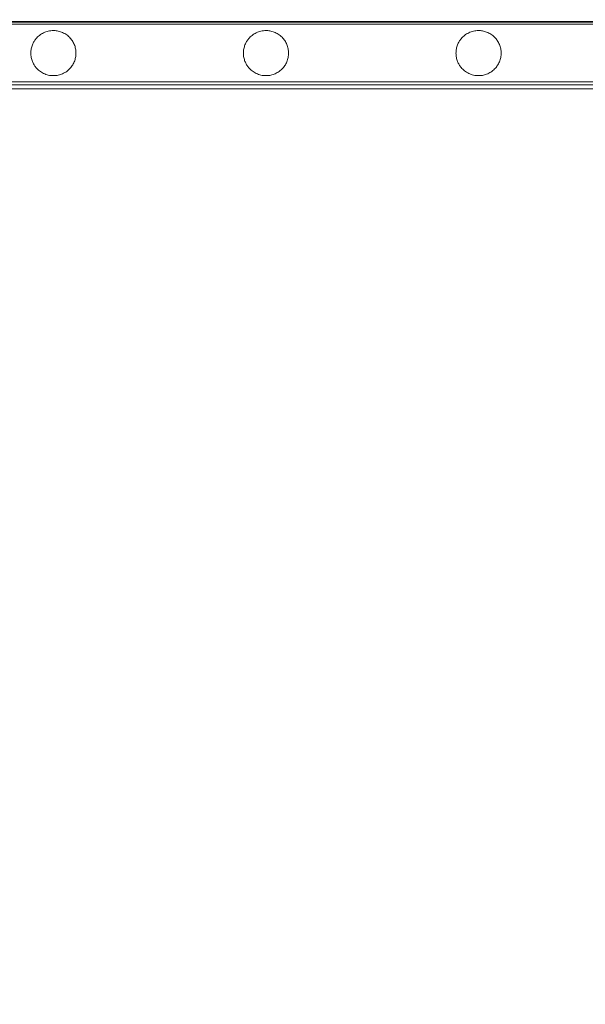
# Model space of a CAD drawing. Units: millimetres. Extents: x 70844 to 85089, y 26925 to 38080.
# Drawn here: x 79191 to 79458, y 32089 to 32554 of the extents above; entities that cross this region are included whole.
import ezdxf

# ---------------------------------------------------------------- set-up
doc = ezdxf.new("R2010")
doc.units = ezdxf.units.MM

# ---------------------------------------------------------------- blocks, each defined once
blk = doc.blocks.new('A$C4B7030C6')
at = {"color": 0, "linetype": 'Continuous', "lineweight": 0}
for p, q in [((36767.38, 14333.4), (35889.31, 14333.4)), ((36769.31, 14332.96), (35889.31, 14332.96)), ((35902.05, 14332), (36723.68, 14332)), ((35902.05, 14304.8), (36723.68, 14304.8)), ((35889.31, 14303.4), (36767.38, 14303.4)), ((35902.05, 14301.55), (36717.83, 14301.55))]:
    blk.add_line(p, q, dxfattribs=at)
for points, knots in [([(36068.65, 14318.4), (36068.65, 14319.1), (36068.72, 14319.79), (36068.98, 14321.09), (36069.16, 14321.71), (36069.61, 14322.86), (36069.88, 14323.39), (36070.45, 14324.35), (36070.76, 14324.78), (36071.58, 14325.77), (36072.13, 14326.31), (36073.34, 14327.26), (36074, 14327.66), (36075.38, 14328.33), (36076.12, 14328.59), (36077.66, 14328.95), (36078.46, 14329.05), (36079.3, 14329.05), (36079.87, 14329.05), (36080.49, 14329), (36081.45, 14328.83), (36081.78, 14328.76), (36082.45, 14328.58), (36082.79, 14328.47), (36083.46, 14328.21), (36083.8, 14328.06), (36084.46, 14327.72), (36084.79, 14327.53), (36085.74, 14326.91), (36086.34, 14326.42), (36087.34, 14325.42), (36087.77, 14324.89), (36088.54, 14323.73), (36088.88, 14323.11), (36089.42, 14321.8), (36089.62, 14321.12), (36089.89, 14319.75), (36089.95, 14319.06), (36089.95, 14318.4)], [56.489364, 56.489364, 56.489364, 56.489364, 58.61253, 58.61253, 60.735695, 60.735695, 62.858861, 62.858861, 64.982027, 64.982027, 68.380722, 68.380722, 71.779416, 71.779416, 75.178111, 75.178111, 78.576806, 78.576806, 78.576806, 80.877236, 80.877236, 82.027451, 82.027451, 83.177666, 83.177666, 84.327881, 84.327881, 85.478096, 85.478096, 87.778525, 87.778525, 89.778336, 89.778336, 91.778146, 91.778146, 93.777957, 93.777957, 95.777767, 95.777767, 95.777767, 95.777767]), ([(36168.97, 14318.4), (36168.97, 14319.1), (36169.04, 14319.79), (36169.3, 14321.09), (36169.48, 14321.71), (36169.93, 14322.86), (36170.2, 14323.39), (36170.77, 14324.35), (36171.08, 14324.78), (36171.9, 14325.77), (36172.45, 14326.31), (36173.66, 14327.26), (36174.32, 14327.66), (36175.7, 14328.33), (36176.44, 14328.59), (36177.98, 14328.95), (36178.78, 14329.05), (36179.62, 14329.05), (36180.19, 14329.05), (36180.81, 14329), (36181.77, 14328.83), (36182.1, 14328.76), (36182.77, 14328.58), (36183.11, 14328.47), (36183.78, 14328.21), (36184.12, 14328.06), (36184.78, 14327.72), (36185.11, 14327.53), (36186.06, 14326.91), (36186.66, 14326.42), (36187.66, 14325.42), (36188.09, 14324.89), (36188.86, 14323.73), (36189.2, 14323.11), (36189.74, 14321.8), (36189.94, 14321.12), (36190.21, 14319.75), (36190.27, 14319.06), (36190.27, 14318.4)], [56.489364, 56.489364, 56.489364, 56.489364, 58.61253, 58.61253, 60.735695, 60.735695, 62.858861, 62.858861, 64.982027, 64.982027, 68.380722, 68.380722, 71.779416, 71.779416, 75.178111, 75.178111, 78.576806, 78.576806, 78.576806, 80.877236, 80.877236, 82.027451, 82.027451, 83.177666, 83.177666, 84.327881, 84.327881, 85.478096, 85.478096, 87.778525, 87.778525, 89.778336, 89.778336, 91.778146, 91.778146, 93.777957, 93.777957, 95.777767, 95.777767, 95.777767, 95.777767]), ([(36269.29, 14318.4), (36269.29, 14319.1), (36269.36, 14319.79), (36269.62, 14321.09), (36269.8, 14321.71), (36270.25, 14322.86), (36270.52, 14323.39), (36271.09, 14324.35), (36271.4, 14324.78), (36272.22, 14325.77), (36272.77, 14326.31), (36273.98, 14327.26), (36274.64, 14327.66), (36276.02, 14328.33), (36276.76, 14328.59), (36278.3, 14328.95), (36279.1, 14329.05), (36279.94, 14329.05), (36280.51, 14329.05), (36281.13, 14329), (36282.09, 14328.83), (36282.42, 14328.76), (36283.09, 14328.58), (36283.43, 14328.47), (36284.1, 14328.21), (36284.44, 14328.06), (36285.1, 14327.72), (36285.43, 14327.53), (36286.38, 14326.91), (36286.98, 14326.42), (36287.98, 14325.42), (36288.41, 14324.89), (36289.18, 14323.73), (36289.52, 14323.11), (36290.06, 14321.8), (36290.26, 14321.12), (36290.53, 14319.75), (36290.59, 14319.06), (36290.59, 14318.4)], [56.489364, 56.489364, 56.489364, 56.489364, 58.61253, 58.61253, 60.735695, 60.735695, 62.858861, 62.858861, 64.982027, 64.982027, 68.380722, 68.380722, 71.779416, 71.779416, 75.178111, 75.178111, 78.576806, 78.576806, 78.576806, 80.877236, 80.877236, 82.027451, 82.027451, 83.177666, 83.177666, 84.327881, 84.327881, 85.478096, 85.478096, 87.778525, 87.778525, 89.778336, 89.778336, 91.778146, 91.778146, 93.777957, 93.777957, 95.777767, 95.777767, 95.777767, 95.777767]), ([(36089.95, 14318.4), (36089.95, 14317.73), (36089.89, 14317.04), (36089.62, 14315.67), (36089.42, 14314.99), (36088.88, 14313.68), (36088.54, 14313.06), (36087.77, 14311.9), (36087.34, 14311.37), (36086.34, 14310.37), (36085.74, 14309.88), (36084.79, 14309.26), (36084.46, 14309.07), (36083.8, 14308.73), (36083.46, 14308.58), (36082.79, 14308.33), (36082.45, 14308.22), (36081.78, 14308.03), (36081.45, 14307.96), (36080.49, 14307.79), (36079.87, 14307.75), (36078.46, 14307.75), (36077.66, 14307.84), (36076.12, 14308.2), (36075.38, 14308.46), (36074, 14309.13), (36073.34, 14309.54), (36072.13, 14310.48), (36071.58, 14311.02), (36070.76, 14312.01), (36070.45, 14312.44), (36069.88, 14313.41), (36069.61, 14313.94), (36069.16, 14315.08), (36068.98, 14315.7), (36068.72, 14317), (36068.65, 14317.69), (36068.65, 14318.4)], [17.200961, 17.200961, 17.200961, 17.200961, 19.200771, 19.200771, 21.200582, 21.200582, 23.200392, 23.200392, 25.200202, 25.200202, 27.500632, 27.500632, 28.650847, 28.650847, 29.801062, 29.801062, 30.951277, 30.951277, 32.101492, 32.101492, 34.401922, 34.401922, 37.800617, 37.800617, 41.199311, 41.199311, 44.598006, 44.598006, 47.996701, 47.996701, 50.119867, 50.119867, 52.243032, 52.243032, 54.366198, 54.366198, 56.489364, 56.489364, 56.489364, 56.489364]), ([(36190.27, 14318.4), (36190.27, 14317.73), (36190.21, 14317.04), (36189.94, 14315.67), (36189.74, 14314.99), (36189.2, 14313.68), (36188.86, 14313.06), (36188.09, 14311.9), (36187.66, 14311.37), (36186.66, 14310.37), (36186.06, 14309.88), (36185.11, 14309.26), (36184.78, 14309.07), (36184.12, 14308.73), (36183.78, 14308.58), (36183.11, 14308.33), (36182.77, 14308.22), (36182.1, 14308.03), (36181.77, 14307.96), (36180.81, 14307.79), (36180.19, 14307.75), (36178.78, 14307.75), (36177.98, 14307.84), (36176.44, 14308.2), (36175.7, 14308.46), (36174.32, 14309.13), (36173.66, 14309.54), (36172.45, 14310.48), (36171.9, 14311.02), (36171.08, 14312.01), (36170.77, 14312.44), (36170.2, 14313.41), (36169.93, 14313.94), (36169.48, 14315.08), (36169.3, 14315.7), (36169.04, 14317), (36168.97, 14317.69), (36168.97, 14318.4)], [17.200961, 17.200961, 17.200961, 17.200961, 19.200771, 19.200771, 21.200582, 21.200582, 23.200392, 23.200392, 25.200202, 25.200202, 27.500632, 27.500632, 28.650847, 28.650847, 29.801062, 29.801062, 30.951277, 30.951277, 32.101492, 32.101492, 34.401922, 34.401922, 37.800617, 37.800617, 41.199311, 41.199311, 44.598006, 44.598006, 47.996701, 47.996701, 50.119867, 50.119867, 52.243032, 52.243032, 54.366198, 54.366198, 56.489364, 56.489364, 56.489364, 56.489364]), ([(36290.59, 14318.4), (36290.59, 14317.73), (36290.53, 14317.04), (36290.26, 14315.67), (36290.06, 14314.99), (36289.52, 14313.68), (36289.18, 14313.06), (36288.41, 14311.9), (36287.98, 14311.37), (36286.98, 14310.37), (36286.38, 14309.88), (36285.43, 14309.26), (36285.1, 14309.07), (36284.44, 14308.73), (36284.1, 14308.58), (36283.43, 14308.33), (36283.09, 14308.22), (36282.42, 14308.03), (36282.09, 14307.96), (36281.13, 14307.79), (36280.51, 14307.75), (36279.1, 14307.75), (36278.3, 14307.84), (36276.76, 14308.2), (36276.02, 14308.46), (36274.64, 14309.13), (36273.98, 14309.54), (36272.77, 14310.48), (36272.22, 14311.02), (36271.4, 14312.01), (36271.09, 14312.44), (36270.52, 14313.41), (36270.25, 14313.94), (36269.8, 14315.08), (36269.62, 14315.7), (36269.36, 14317), (36269.29, 14317.69), (36269.29, 14318.4)], [17.200961, 17.200961, 17.200961, 17.200961, 19.200771, 19.200771, 21.200582, 21.200582, 23.200392, 23.200392, 25.200202, 25.200202, 27.500632, 27.500632, 28.650847, 28.650847, 29.801062, 29.801062, 30.951277, 30.951277, 32.101492, 32.101492, 34.401922, 34.401922, 37.800617, 37.800617, 41.199311, 41.199311, 44.598006, 44.598006, 47.996701, 47.996701, 50.119867, 50.119867, 52.243032, 52.243032, 54.366198, 54.366198, 56.489364, 56.489364, 56.489364, 56.489364])]:
    blk.add_open_spline(points, degree=3, knots=knots, dxfattribs=at)

msp = doc.modelspace()

# ---------------------------------------------------------------- linework, layer by layer
msp.add_open_spline([(74864.472, 27752.06), (73987.659, 28618.055, -3.639), (73633.876, 30817.8, -2550.031), (71373.559, 31670.871, 183.006), (71335.861, 33835.366, -74.803), (73273.378, 35419.822, 37.504), (75354.031, 35041.014, -3.126), (77288.954, 34827.441, 0.663), (77832.581, 35893.996, -0.08), (79116.808, 35596.624, 0.02), (78218.721, 37355.281, -0.018), (80898.476, 37747.859, 0.006), (82906.691, 36907.494, -0.002), (83814.89, 34667.624, 0.001), (85585.825, 32659.948, 0), (83907.877, 30158.833, 0), (82860.05, 28046.462, 0.002), (80417.332, 26678.286, -0.003), (79184.087, 27496.067, 0.007), (77913.681, 28033.926, -0.009), (76738.389, 26534.106, 0.471), (75319.851, 27304.348, -0.928), (74867.706, 27748.866, 0.013), (74864.472, 27752.06)], degree=3, knots=[0, 0, 0, 0, 3700.303132, 6338.2928731, 7315.7545026, 9588.0151882, 12647.9126817, 13611.3522873, 14974.1238975, 15572.3367744, 16419.2953572, 18604.3552299, 20644.6900174, 23145.0577178, 25587.1480332, 27613.4571638, 31116.4153406, 33035.8328499, 34952.5309646, 35148.4505725, 37105.3059893, 38994.4235136, 39008.0716052, 39008.0716052, 39008.0716052, 39008.0716052])

# ---------------------------------------------------------------- block references
msp.add_blockref('A$C4B7030C6', (43127.46, 18219.591))

doc.saveas('drawing.dxf')
